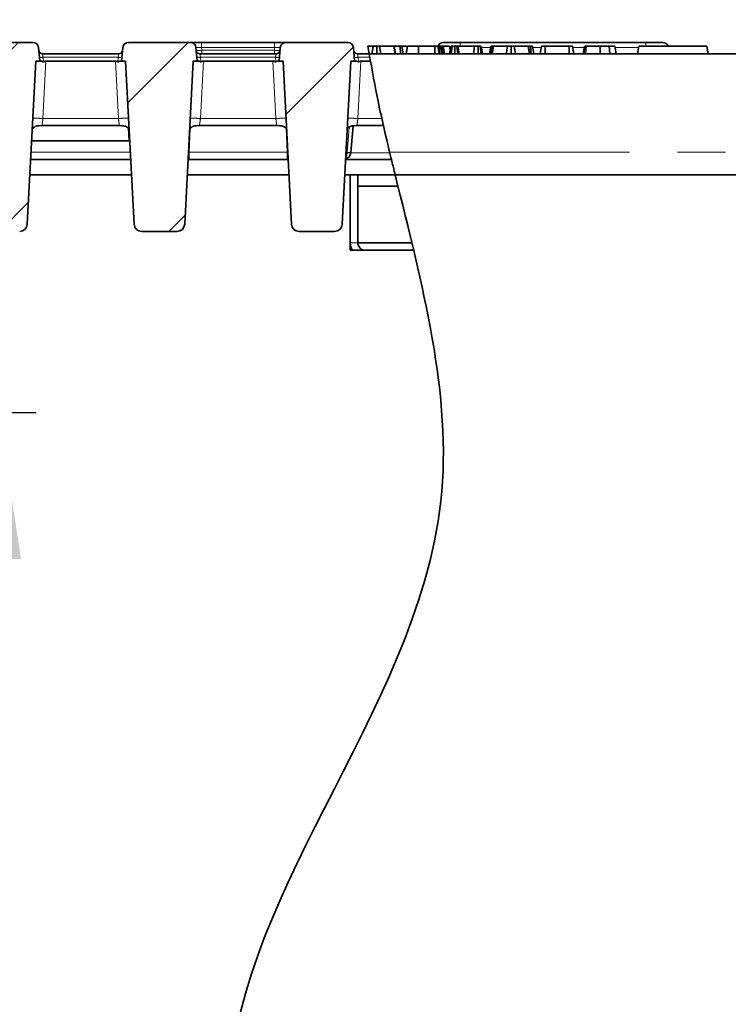
# Model space of a CAD drawing. Units: millimetres. Extents: x 8 to 903, y 1 to 632.
# Drawn here: x 58 to 76, y 221 to 247 of the extents above; entities that cross this region are included whole.
import ezdxf

# ---------------------------------------------------------------- set-up
doc = ezdxf.new("R2010")
doc.units = ezdxf.units.MM
doc.linetypes.add('PHANTOM', pattern=[12.7, 6.35, -1.27, 1.27, -1.27, 1.27, -1.27])
doc.layers.add('FORMAT', color=7, linetype='Continuous')
doc.styles.add('SLDTEXTSTYLE3', font='MIPGOST.TTF')
doc.styles.add('SLDTEXTSTYLE4', font='MIPGOST.TTF')
doc.dimstyles.new('SLDDIMSTYLE0', dxfattribs={"dimtxt": 3.393075, "dimasz": 3.877799, "dimexe": 0, "dimexo": 0.0625, "dimgap": 0.848269, "dimtad": 2, "dimlfac": 10, "dimrnd": 1e-09, "dimzin": 12, "dimdsep": 46, "dimtxsty": 'SLDTEXTSTYLE3', "dimsah": 1, "dimcen": 0.09, "dimadec": 0, "dimazin": 3, "dimtfac": 1, "dimtofl": 0, "dimtmove": 0, "dimatfit": 3, "dimfxl": 1, "dimfrac": 2, "dimtolj": 1, "dimtzin": 12, "dimarcsym": 0})
doc.dimstyles.new('SLDDIMSTYLE1', dxfattribs={"dimtxt": 3.393075, "dimasz": 3.877799, "dimexe": 0, "dimexo": 0.0625, "dimgap": 0.848269, "dimtad": 2, "dimdec": 0, "dimlfac": 10, "dimrnd": 1e-09, "dimzin": 12, "dimdsep": 46, "dimtxsty": 'SLDTEXTSTYLE3', "dimsah": 1, "dimcen": 0.09, "dimadec": 0, "dimazin": 3, "dimtfac": 1, "dimtdec": 0, "dimtmove": 0, "dimatfit": 0, "dimfxl": 1, "dimfrac": 2, "dimtolj": 1, "dimtzin": 12, "dimarcsym": 0})

# ---------------------------------------------------------------- blocks, each defined once
blk = doc.blocks.new('_D')
at = {"layer": 'FORMAT'}
for p, q in [((42.157, 242.662), (42.157, 261.893)), ((142.957, 242.662), (142.957, 261.893)), ((42.157, 260.893), (142.957, 260.893))]:
    blk.add_line(p, q, dxfattribs=at)
for points in [[(42.157, 260.893), (46.035, 260.297), (46.035, 261.49)], [(142.957, 260.893), (139.079, 261.49), (139.079, 260.297)]]:
    blk.add_solid(points, dxfattribs=at)
at = {"layer": 'FORMAT', "insert": (82.96, 265.777), "char_height": 3.7042, "attachment_point": 1, "style": 'SLDTEXTSTYLE4'}
blk.add_mtext('1008', dxfattribs=at)
blk = doc.blocks.new('_D_3')
at = {"layer": 'FORMAT', "color": 7}
for p, q in [((42.607, 245.862), (37.496, 245.862)), ((38.496, 185.862), (38.496, 245.862)), ((66.155, 185.862), (37.496, 185.862))]:
    blk.add_line(p, q, dxfattribs=at)
for points in [[(38.496, 245.862), (37.9, 241.984), (39.093, 241.984)], [(38.496, 185.862), (39.093, 189.739), (37.9, 189.739)]]:
    blk.add_solid(points, dxfattribs=at)
at = {"layer": 'FORMAT', "color": 7, "insert": (33.613, 215.245), "char_height": 3.7042, "attachment_point": 1, "rotation": 90, "style": 'SLDTEXTSTYLE4'}
blk.add_mtext('600', dxfattribs=at)
blk = doc.blocks.new('_D_4')
at = {"layer": 'FORMAT', "color": 7}
for p, q in [((42.607, 245.862), (27.646, 245.862)), ((28.646, 245.862), (28.646, 177.062)), ((141.457, 177.062), (27.646, 177.062))]:
    blk.add_line(p, q, dxfattribs=at)
for points in [[(28.646, 245.862), (28.05, 241.984), (29.243, 241.984)], [(28.646, 177.062), (29.243, 180.939), (28.05, 180.939)]]:
    blk.add_solid(points, dxfattribs=at)
at = {"layer": 'FORMAT', "color": 7, "insert": (23.763, 205.547), "char_height": 3.7042, "attachment_point": 1, "rotation": 90, "style": 'SLDTEXTSTYLE4'}
blk.add_mtext('688', dxfattribs=at)
blk = doc.blocks.new('_D_5')
at = {"layer": 'FORMAT', "color": 7}
for p, q in [((57.049, 245.862), (57.049, 253.575)), ((57.049, 236.37), (57.049, 245.862)), ((49.314, 236.37), (58.049, 236.37)), ((57.049, 236.37), (57.049, 228.913))]:
    blk.add_line(p, q, dxfattribs=at)
for points in [[(57.049, 245.862), (57.646, 249.739), (56.453, 249.739)], [(57.049, 236.37), (56.453, 232.492), (57.646, 232.492)]]:
    blk.add_solid(points, dxfattribs=at)
at = {"layer": 'FORMAT', "color": 7, "insert": (52.166, 249.48), "char_height": 3.7042, "attachment_point": 1, "rotation": 90, "style": 'SLDTEXTSTYLE4'}
blk.add_mtext('95', dxfattribs=at)

msp = doc.modelspace()

# ---------------------------------------------------------------- hatches: boundary and pattern name
at = {"linetype": 'Continuous', "lineweight": 18}
h = msp.add_hatch(dxfattribs=at)
h.set_pattern_fill('ANSI31', angle=3e-322, style=0)
edge = h.paths.add_edge_path(flags=0)
edge.add_line((57.9589, 246.1616), (56.3206, 246.1616))
edge.add_arc((56.3206, 246.0116), 0.15, 90, 175)
edge.add_line((56.1711, 246.0247), (56.1394, 245.6616))
edge.add_line((56.1394, 245.6616), (56.2449, 245.6616))
edge.add_spline(control_points=[(56.2449, 245.6616), (56.2863, 244.8704), (56.3278, 244.0791), (56.3693, 243.2878), (56.4031, 242.6423), (56.4369, 241.9967), (56.4708, 241.3512)], knot_values=[0.0002852, 0.0002852, 0.0002852, 0.0002852, 0.0240559, 0.0240559, 0.0240559, 0.0434491, 0.0434491, 0.0434491, 0.0434491], weights=[1, 1, 1, 1, 1, 1, 1], degree=3, periodic=0)
edge.add_arc((56.6705, 241.3616), 0.2, 183, 270)
edge.add_line((56.6705, 241.1616), (57.609, 241.1616))
edge.add_arc((57.609, 241.3616), 0.2, 270, 357)
edge.add_spline(control_points=[(57.8088, 241.3512), (57.8426, 241.9967), (57.8764, 242.6423), (57.9102, 243.2878), (57.9517, 244.0791), (57.9932, 244.8704), (58.0347, 245.6616)], knot_values=[0.0046628, 0.0046628, 0.0046628, 0.0046628, 0.0240559, 0.0240559, 0.0240559, 0.0478266, 0.0478266, 0.0478266, 0.0478266], weights=[1, 1, 1, 1, 1, 1, 1], degree=3, periodic=0)
edge.add_line((58.0347, 245.6616), (58.1401, 245.6616))
edge.add_line((58.1401, 245.6616), (58.1084, 246.0247))
edge.add_arc((57.9589, 246.0116), 0.15, 5, 90)
h = msp.add_hatch(dxfattribs=at)
h.set_pattern_fill('ANSI31', angle=3e-322, style=0)
edge = h.paths.add_edge_path(flags=0)
edge.add_line((62.1256, 246.1616), (60.4872, 246.1616))
edge.add_arc((60.4872, 246.0116), 0.15, 90, 175)
edge.add_line((60.3378, 246.0247), (60.306, 245.6616))
edge.add_line((60.306, 245.6616), (60.4119, 245.6616))
edge.add_spline(control_points=[(60.4119, 245.6616), (60.4533, 244.8704), (60.4948, 244.0791), (60.5363, 243.2878), (60.5701, 242.6423), (60.6039, 241.9967), (60.6378, 241.3512)], knot_values=[0.0002852, 0.0002852, 0.0002852, 0.0002852, 0.0240559, 0.0240559, 0.0240559, 0.0434491, 0.0434491, 0.0434491, 0.0434491], weights=[1, 1, 1, 1, 1, 1, 1], degree=3, periodic=0)
edge.add_arc((60.8375, 241.3616), 0.2, 183, 270)
edge.add_line((60.8375, 241.1616), (61.776, 241.1616))
edge.add_arc((61.776, 241.3616), 0.2, 270, 357)
edge.add_spline(control_points=[(61.9758, 241.3512), (62.0096, 241.9967), (62.0434, 242.6423), (62.0772, 243.2878), (62.1187, 244.0791), (62.1602, 244.8704), (62.2017, 245.6616)], knot_values=[0.0046628, 0.0046628, 0.0046628, 0.0046628, 0.0240559, 0.0240559, 0.0240559, 0.0478266, 0.0478266, 0.0478266, 0.0478266], weights=[1, 1, 1, 1, 1, 1, 1], degree=3, periodic=0)
edge.add_line((62.2017, 245.6616), (62.3068, 245.6616))
edge.add_line((62.3068, 245.6616), (62.275, 246.0247))
edge.add_arc((62.1256, 246.0116), 0.15, 5, 90)
h = msp.add_hatch(dxfattribs=at)
h.set_pattern_fill('ANSI31', angle=3e-322, style=0)
edge = h.paths.add_edge_path(flags=0)
edge.add_line((66.2926, 246.1616), (64.6542, 246.1616))
edge.add_arc((64.6542, 246.0116), 0.15, 90, 175)
edge.add_line((64.5048, 246.0247), (64.473, 245.6616))
edge.add_line((64.473, 245.6616), (64.5789, 245.6616))
edge.add_spline(control_points=[(64.5789, 245.6616), (64.6203, 244.8704), (64.6618, 244.0791), (64.7033, 243.2878), (64.7371, 242.6423), (64.7709, 241.9967), (64.8048, 241.3512)], knot_values=[0.0002852, 0.0002852, 0.0002852, 0.0002852, 0.0240559, 0.0240559, 0.0240559, 0.0434491, 0.0434491, 0.0434491, 0.0434491], weights=[1, 1, 1, 1, 1, 1, 1], degree=3, periodic=0)
edge.add_arc((65.0045, 241.3616), 0.2, 183, 270)
edge.add_line((65.0045, 241.1616), (65.943, 241.1616))
edge.add_arc((65.943, 241.3616), 0.2, 270, 357)
edge.add_spline(control_points=[(66.1428, 241.3512), (66.1766, 241.9967), (66.2104, 242.6423), (66.2442, 243.2878), (66.2857, 244.0791), (66.3272, 244.8704), (66.3687, 245.6616)], knot_values=[0.0046628, 0.0046628, 0.0046628, 0.0046628, 0.0240559, 0.0240559, 0.0240559, 0.0478266, 0.0478266, 0.0478266, 0.0478266], weights=[1, 1, 1, 1, 1, 1, 1], degree=3, periodic=0)
edge.add_line((66.3687, 245.6616), (66.4738, 245.6616))
edge.add_line((66.4738, 245.6616), (66.442, 246.0247))
edge.add_arc((66.2926, 246.0116), 0.15, 5, 90)

# ---------------------------------------------------------------- linework, layer by layer
at = {"color": 7, "linetype": 'Continuous', "lineweight": 35}
for p, q in [((57.9589, 246.1616), (56.3206, 246.1616)), ((62.1256, 246.1616), (60.4872, 246.1616)), ((62.1256, 246.1616), (62.4245, 246.1616)), ((62.4245, 246.1616), (64.3554, 246.1616)), ((64.3554, 246.1616), (64.6542, 246.1616)), ((66.2926, 246.1616), (64.6542, 246.1616)), ((68.8209, 246.1616), (69.2692, 246.1616)), ((69.2692, 246.1616), (74.178, 246.1616)), ((74.178, 246.1616), (74.6263, 246.1616)), ((58.1401, 245.6616), (58.1084, 246.0247)), ((60.3378, 246.0247), (60.306, 245.6616)), ((62.275, 246.0247), (62.3068, 245.6616)), ((64.473, 245.6616), (64.5048, 246.0247)), ((66.4738, 245.6616), (66.442, 246.0247)), ((66.9619, 246.0616), (66.826, 246.0616)), ((66.826, 246.0616), (66.8574, 245.8616)), ((67.0584, 245.8616), (67.0582, 246.0616)), ((67.1686, 245.8616), (67.1352, 246.0616)), ((67.5111, 246.0616), (67.1352, 246.0616)), ((67.5455, 245.8616), (67.5111, 246.0616)), ((67.5161, 246.0616), (67.5111, 246.0616)), ((67.5515, 245.8616), (67.5161, 246.0616)), ((67.6826, 246.0616), (67.5161, 246.0616)), ((67.6833, 245.8616), (67.6826, 246.0616)), ((67.6996, 246.0616), (67.8494, 246.0616)), ((67.7603, 245.8616), (67.725, 246.0616)), ((67.7604, 245.8616), (67.725, 246.0616)), ((67.8407, 245.8616), (67.8759, 246.0616)), ((68.1621, 246.0616), (68.1017, 246.0616)), ((68.1615, 245.8616), (68.1621, 246.0616)), ((68.5978, 246.0616), (68.1621, 246.0616)), ((68.5985, 245.8616), (68.5978, 246.0616)), ((68.6017, 246.0616), (68.5978, 246.0616)), ((68.7139, 245.8616), (68.6786, 246.0616)), ((68.7075, 245.9276), (68.6839, 246.0616)), ((68.7283, 246.0616), (68.6839, 246.0616)), ((68.7049, 245.9126), (68.7312, 246.0616)), ((68.7754, 245.8616), (68.7751, 246.0616)), ((68.809, 245.8616), (68.7914, 246.0616)), ((68.7991, 246.0616), (68.7914, 246.0616)), ((68.823, 245.8616), (68.7991, 246.0616)), ((68.8477, 245.8616), (68.8136, 246.0616)), ((68.9817, 246.0616), (68.8136, 246.0616)), ((68.9998, 245.9564), (68.9817, 246.0616)), ((68.984, 246.0616), (68.9817, 246.0616)), ((68.9831, 245.8616), (69.0183, 246.0616)), ((69.0011, 245.9638), (68.984, 246.0616)), ((68.9853, 246.0616), (68.984, 246.0616)), ((69.0018, 245.968), (68.9853, 246.0616)), ((69.0296, 245.8616), (69.0516, 246.0616)), ((69.121, 245.8616), (69.121, 246.0616)), ((69.2058, 245.8616), (69.1805, 246.0616)), ((69.2403, 245.8616), (69.205, 246.0616)), ((69.6486, 246.0616), (69.205, 246.0616)), ((69.6172, 245.8616), (69.6486, 246.0616)), ((69.7451, 245.8616), (69.7443, 246.0616)), ((69.8258, 245.8616), (69.7991, 246.0616)), ((69.8563, 245.8616), (69.821, 246.0616)), ((70.0459, 245.8616), (70.0812, 246.0616)), ((70.0688, 245.8616), (70.0936, 246.0616)), ((70.1066, 245.8616), (70.1421, 246.0616)), ((70.1131, 245.8616), (70.1473, 246.0616)), ((70.1218, 245.9475), (70.1223, 246.0616)), ((70.1473, 246.0616), (70.1421, 246.0616)), ((70.5198, 246.0616), (70.1473, 246.0616)), ((70.6163, 245.8616), (70.616, 246.0616)), ((70.7264, 245.8616), (70.693, 246.0616)), ((71.069, 246.0616), (70.693, 246.0616)), ((71.1033, 245.8616), (71.069, 246.0616)), ((71.0739, 246.0616), (71.069, 246.0616)), ((71.1094, 245.8616), (71.0739, 246.0616)), ((71.1349, 246.0616), (71.0739, 246.0616)), ((71.1358, 245.8616), (71.1349, 246.0616)), ((71.2123, 245.8616), (71.1771, 246.0616)), ((71.3798, 245.8616), (71.4151, 246.0616)), ((71.5155, 245.8616), (71.5163, 246.0616)), ((72.1539, 246.0616), (71.5163, 246.0616)), ((72.1549, 245.8616), (72.1539, 246.0616)), ((72.2718, 245.8616), (72.2365, 246.0616)), ((72.5223, 245.8616), (72.5575, 246.0616)), ((72.5358, 245.8616), (72.5712, 246.0616)), ((72.9737, 245.8616), (72.9737, 246.0616)), ((73.227, 245.8616), (73.21, 246.0616)), ((73.3955, 245.8616), (73.3602, 246.0616)), ((73.3955, 245.8616), (73.3602, 246.0616)), ((73.9556, 245.8616), (73.9909, 246.0616)), ((73.9909, 246.0616), (75.7909, 246.0616)), ((75.8261, 245.8616), (75.7909, 246.0616)), ((58.0347, 245.6616), (57.8088, 241.3512)), ((58.1401, 245.6616), (58.0347, 245.6616)), ((58.2099, 245.6616), (58.1401, 245.6616)), ((58.2143, 245.8616), (60.2319, 245.8616)), ((58.3044, 245.6616), (60.1421, 245.6616)), ((60.306, 245.6616), (60.2361, 245.6616)), ((60.4119, 245.6616), (60.306, 245.6616)), ((60.6378, 241.3512), (60.4119, 245.6616)), ((62.2017, 245.6616), (61.9758, 241.3512)), ((62.3068, 245.6616), (62.2017, 245.6616)), ((62.3763, 245.6616), (62.3068, 245.6616)), ((62.3809, 245.8616), (64.3989, 245.8616)), ((62.4714, 245.6616), (64.3091, 245.6616)), ((64.473, 245.6616), (64.4031, 245.6616)), ((64.5789, 245.6616), (64.473, 245.6616)), ((64.8048, 241.3512), (64.5789, 245.6616)), ((66.3687, 245.6616), (66.1428, 241.3512)), ((66.4738, 245.6616), (66.3687, 245.6616)), ((66.5433, 245.6616), (66.4738, 245.6616)), ((66.5479, 245.8616), (66.8574, 245.8616)), ((66.6384, 245.6616), (66.8907, 245.6616)), ((117.4549, 245.8616), (66.8574, 245.8616)), ((58.1978, 243.9616), (58.131, 243.9563)), ((60.2487, 243.9616), (58.1979, 243.9616)), ((60.3134, 243.9564), (60.2487, 243.9616)), ((62.3648, 243.9616), (62.298, 243.9563)), ((64.4157, 243.9616), (62.3649, 243.9616)), ((64.4804, 243.9564), (64.4157, 243.9616)), ((66.4347, 243.9522), (66.373, 243.2477)), ((66.5318, 243.9616), (66.465, 243.9563)), ((67.2351, 243.9616), (66.5319, 243.9616)), ((60.4941, 243.5616), (57.9524, 243.5616)), ((57.8984, 243.0616), (60.5481, 243.0616)), ((62.0654, 243.0616), (64.7151, 243.0616)), ((66.2324, 243.0616), (67.4345, 243.0616)), ((66.373, 243.2477), (66.3727, 243.2442)), ((57.8774, 242.6616), (60.5691, 242.6616)), ((62.0444, 242.6616), (64.7361, 242.6616)), ((66.2114, 242.6616), (67.545, 242.6616)), ((66.3568, 242.6616), (66.3568, 240.8616)), ((66.5568, 242.6616), (66.3568, 242.6616)), ((66.5568, 242.6616), (66.5568, 240.8616)), ((115.6413, 242.6616), (67.545, 242.6616)), ((67.619, 242.3616), (66.5568, 242.3616)), ((60.8375, 241.1616), (61.776, 241.1616)), ((65.0045, 241.1616), (65.943, 241.1616)), ((66.3568, 240.6616), (66.3568, 240.8616)), ((66.5568, 240.8616), (67.9871, 240.8616)), ((66.3568, 240.6616), (68.0358, 240.6616))]:
    msp.add_line(p, q, dxfattribs=at)
at = {"color": 8, "linetype": 'PHANTOM', "lineweight": 18}
for p, q in [((62.4245, 246.1616), (62.4245, 246.0247)), ((64.3554, 246.1616), (64.3554, 246.0247)), ((69.2692, 246.0616), (69.2692, 246.1616)), ((74.178, 246.0616), (74.178, 246.1616)), ((62.4245, 246.0247), (62.4307, 245.9529)), ((64.3554, 246.0247), (62.4245, 246.0247)), ((62.4307, 245.9529), (62.4307, 245.8616)), ((62.4307, 245.9529), (64.3491, 245.9529)), ((64.3491, 245.9529), (64.3554, 246.0247)), ((64.3491, 245.9529), (64.3491, 245.8616)), ((68.7181, 245.8616), (68.7445, 246.0616)), ((70.0747, 246.0247), (69.8275, 246.0247)), ((71.4086, 246.0247), (71.1836, 246.0247)), ((72.551, 246.0247), (72.243, 246.0247)), ((73.9844, 246.0247), (73.3667, 246.0247)), ((58.2302, 245.7703), (58.2143, 245.8616)), ((58.3044, 245.6616), (58.2258, 244.1512)), ((58.2302, 245.7703), (58.2407, 245.6512)), ((60.2159, 245.7703), (58.2302, 245.7703)), ((60.2207, 244.1512), (60.1421, 245.6616)), ((60.2055, 245.6514), (60.2159, 245.7703)), ((60.2159, 245.7703), (60.2319, 245.8616)), ((62.3969, 245.7703), (62.3809, 245.8616)), ((62.4714, 245.6616), (62.3928, 244.1512)), ((62.3969, 245.7703), (62.4073, 245.6511)), ((64.3829, 245.7703), (62.3969, 245.7703)), ((64.3877, 244.1512), (64.3091, 245.6616)), ((64.3725, 245.6514), (64.3829, 245.7703)), ((64.3829, 245.7703), (64.3989, 245.8616)), ((66.5639, 245.7703), (66.5479, 245.8616)), ((66.6384, 245.6616), (66.5598, 244.1512)), ((66.5639, 245.7703), (66.5743, 245.6511)), ((66.8724, 245.7703), (66.5639, 245.7703)), ((58.2258, 244.1512), (60.2207, 244.1512)), ((62.3928, 244.1512), (64.3877, 244.1512)), ((66.5598, 244.1512), (67.1924, 244.1512)), ((60.4941, 243.5616), (60.4804, 243.8981)), ((64.6864, 243.2546), (64.6622, 243.8834)), ((66.2734, 243.2512), (66.3321, 243.9218)), ((60.5376, 243.2616), (57.9089, 243.2616)), ((62.0755, 243.2542), (62.0941, 243.2546)), ((62.0941, 243.0616), (62.0941, 243.2546)), ((62.0941, 243.2546), (64.6864, 243.2546)), ((64.6864, 243.2546), (64.705, 243.2542)), ((64.6864, 243.0616), (64.6864, 243.2546)), ((66.2423, 243.2512), (66.2734, 243.2512)), ((66.2731, 243.2442), (66.2734, 243.2512)), ((66.3727, 243.2442), (67.4026, 243.2442)), ((67.399, 243.2616), (115.9261, 243.2616)), ((66.5568, 240.8616), (66.3568, 240.8616))]:
    msp.add_line(p, q, dxfattribs=at)
at = {"color": 7, "linetype": 'Continuous', "lineweight": 35, "flags": 128}
for points in [[(66.9281, 245.8616), (66.9429, 245.9491), (66.9619, 246.0616)], [(70.486, 245.8616), (70.5008, 245.9491), (70.5198, 246.0616)], [(72.5509, 245.8616), (72.5689, 245.9751), (72.5826, 246.0616)]]:
    msp.add_lwpolyline(points, dxfattribs=at)
at = {"color": 8, "linetype": 'PHANTOM', "lineweight": 18, "flags": 128}
for points in [[(72.5899, 245.8616), (72.6025, 245.9751), (72.6121, 246.0616)], [(62.1184, 243.8839), (62.1103, 243.6754), (62.0941, 243.2546)]]:
    msp.add_lwpolyline(points, dxfattribs=at)
at = {"color": 7, "linetype": 'Continuous', "lineweight": 35}
for centre, radius, start, end in [((57.9589, 246.0116), 0.15, 5, 90), ((60.4872, 246.0116), 0.15, 90, 175), ((62.1256, 246.0116), 0.15, 5, 90), ((64.6542, 246.0116), 0.15, 90, 175), ((66.2926, 246.0116), 0.15, 5, 90), ((68.8209, 246.0116), 0.15, 90, 160.24434), ((74.6263, 246.0116), 0.15, 19.47122, 90), ((58.2143, 245.9616), 0.1, 185, 270), ((60.2319, 245.9616), 0.1, 270, 355), ((62.3809, 245.9616), 0.1, 185, 270), ((64.3989, 245.9616), 0.1, 270, 355), ((66.5479, 245.9616), 0.1, 185, 270), ((66.1735, 243.2616), 0.2, 288.11484, 355), ((57.609, 241.3616), 0.2, 270, 357), ((60.8375, 241.3616), 0.2, 183, 270), ((61.776, 241.3616), 0.2, 270, 357), ((65.0045, 241.3616), 0.2, 183, 270), ((65.943, 241.3616), 0.2, 270, 357), ((66.7568, 240.8616), 0.4, 180, 210), ((66.7568, 240.8616), 0.2, 180, 270)]:
    msp.add_arc(centre, radius, start, end, dxfattribs=at)
at = {"color": 8, "linetype": 'PHANTOM', "lineweight": 18}
for centre, radius, start, end in [((58.1804, 246.0586), 0.2926, 260.19725, 279.80275), ((60.2657, 246.0586), 0.2926, 260.19725, 279.80275), ((62.3471, 246.0586), 0.2926, 260.19725, 279.80275), ((64.4327, 246.0586), 0.2926, 260.19725, 279.80275), ((66.5141, 246.0586), 0.2926, 260.19725, 279.80275), ((66.3229, 243.5325), 0.2926, 260.19725, 279.80275), ((66.3399, 243.7277), 0.4811, 262.05215, 273.94419)]:
    msp.add_arc(centre, radius, start, end, dxfattribs=at)
for centre, major_axis, ratio, start_param, end_param in [((62.4268, 246.0116), (0.1517, -0.0133), 0.0842288, 1.5932381, 3.1564383), ((62.4311, 245.9616), (0.1498, 0.0087), 0.057835, 3.143285, 4.7064851), ((64.3487, 245.9616), (0.1498, -0.0087), 0.057835, 4.7182929, 6.281493), ((64.3531, 246.0116), (0.1517, 0.0133), 0.0842288, 6.2683397, 7.8315398), ((69.2726, 246.0116), (0.6011, -0.0131), 0.0216135, 2.0215743, 2.0589085), ((66.1735, 243.2616), (0, 0.2), 0.5, 3.8227311, 4.6251225)]:
    msp.add_ellipse(centre, major_axis=major_axis, ratio=ratio, start_param=start_param, end_param=end_param, dxfattribs=at)
at = {"color": 7, "linetype": 'Continuous', "lineweight": 35}
for centre, major_axis, start_param, end_param in [((57.948, 243.4369), (0.3003, 0.0022), 1.5529964, 1.6498903), ((60.4985, 243.4369), (0.3003, -0.0022), 1.4938663, 1.5885962)]:
    msp.add_ellipse(centre, major_axis=major_axis, ratio=0.4153578, start_param=start_param, end_param=end_param, dxfattribs=at)
for points, knots in [([(67.0582, 246.0616), (67.0478, 246.0616), (67.027, 246.0616), (66.999, 246.0616), (66.9757, 246.0616), (66.967, 246.0616), (66.9619, 246.0616)], [0, 0, 0, 0, 0.2101678, 0.4230127, 0.6594545, 1, 1, 1, 1]), ([(67.1352, 246.0616), (67.1342, 246.0616), (67.1324, 246.0616), (67.1295, 246.0616), (67.1263, 246.0616), (67.1226, 246.0616), (67.1185, 246.0616), (67.1141, 246.0616), (67.1102, 246.0616), (67.1063, 246.0616), (67.1026, 246.0616), (67.0989, 246.0616), (67.0954, 246.0616), (67.0907, 246.0616), (67.0857, 246.0616), (67.0798, 246.0616), (67.0729, 246.0616), (67.0654, 246.0616), (67.06, 246.0616), (67.0582, 246.0616)], [0, 0, 0, 0, 0.070991, 0.142016, 0.213146, 0.2844555, 0.3645025, 0.422883, 0.4796577, 0.5266307, 0.5738167, 0.6144019, 0.6523276, 0.6903855, 0.7613329, 0.7990807, 0.8576159, 0.9498019, 1, 1, 1, 1]), ([(67.725, 246.0616), (67.7248, 246.0616), (67.7245, 246.0616), (67.7237, 246.0616), (67.7224, 246.0616), (67.7206, 246.0616), (67.7184, 246.0616), (67.7162, 246.0616), (67.7135, 246.0616), (67.7112, 246.0616), (67.7089, 246.0616), (67.7065, 246.0616), (67.7038, 246.0616), (67.7006, 246.0616), (67.6969, 246.0616), (67.6931, 246.0616), (67.689, 246.0616), (67.6857, 246.0616), (67.6833, 246.0616), (67.6826, 246.0616)], [0, 0, 0, 0, 0.0783303, 0.1569732, 0.2365376, 0.3173163, 0.3618, 0.4364781, 0.4968898, 0.5576833, 0.5888909, 0.6412386, 0.6943847, 0.7265855, 0.7996124, 0.8632588, 0.8955466, 0.9738331, 1, 1, 1, 1]), ([(68.1621, 246.0616), (68.1202, 246.0616), (68.0483, 246.0616), (67.9587, 246.0616), (67.8978, 246.0616), (67.8769, 246.0616), (67.8761, 246.0616), (67.8759, 246.0616)], [0, 0, 0, 0, 0.2738643, 0.4699217, 0.7174774, 0.9521218, 1, 1, 1, 1]), ([(68.6786, 246.0616), (68.6785, 246.0616), (68.6784, 246.0616), (68.6778, 246.0616), (68.6766, 246.0616), (68.6744, 246.0616), (68.6723, 246.0616), (68.6699, 246.0616), (68.666, 246.0616), (68.6606, 246.0616), (68.6544, 246.0616), (68.6487, 246.0616), (68.6429, 246.0616), (68.6365, 246.0616), (68.6301, 246.0616), (68.6231, 246.0616), (68.6165, 246.0616), (68.608, 246.0616), (68.6017, 246.0616), (68.5978, 246.0616)], [0, 0, 0, 0, 0.0731006, 0.1165593, 0.2069821, 0.2738548, 0.3133455, 0.3529809, 0.4151412, 0.5073575, 0.5546694, 0.6084777, 0.6631078, 0.7027854, 0.764273, 0.8126969, 0.8614029, 0.9132674, 1, 1, 1, 1]), ([(68.6839, 246.0616), (68.6836, 246.0616), (68.683, 246.0616), (68.6776, 246.0616), (68.6731, 246.0616), (68.6715, 246.0616)], [0, 0, 0, 0, 0.3836209, 0.7718047, 1, 1, 1, 1]), ([(68.7445, 246.0616), (68.7419, 246.0616), (68.7357, 246.0616), (68.7318, 246.0616), (68.7314, 246.0616), (68.7312, 246.0616)], [0, 0, 0, 0, 0.3104138, 0.7499316, 1, 1, 1, 1]), ([(68.7751, 246.0616), (68.7715, 246.0616), (68.7642, 246.0616), (68.7532, 246.0616), (68.7476, 246.0616), (68.7445, 246.0616)], [0, 0, 0, 0, 0.3098659, 0.6221273, 1, 1, 1, 1]), ([(68.7914, 246.0616), (68.7889, 246.0616), (68.7851, 246.0616), (68.7795, 246.0616), (68.7766, 246.0616), (68.7751, 246.0616)], [0, 0, 0, 0, 0.485961, 0.7410922, 1, 1, 1, 1]), ([(68.8136, 246.0616), (68.8122, 246.0616), (68.81, 246.0616), (68.8042, 246.0616), (68.8008, 246.0616), (68.7991, 246.0616)], [0, 0, 0, 0, 0.4860881, 0.7411442, 1, 1, 1, 1]), ([(69.0516, 246.0616), (69.0435, 246.0616), (69.0308, 246.0616), (69.0199, 246.0616), (69.0189, 246.0616), (69.0183, 246.0616)], [0, 0, 0, 0, 0.4562538, 0.7186388, 1, 1, 1, 1]), ([(69.121, 246.0616), (69.1124, 246.0616), (69.0929, 246.0616), (69.069, 246.0616), (69.0558, 246.0616), (69.0516, 246.0616)], [0, 0, 0, 0, 0.3482964, 0.7934113, 1, 1, 1, 1]), ([(69.1805, 246.0616), (69.1749, 246.0616), (69.1622, 246.0616), (69.1412, 246.0616), (69.1265, 246.0616), (69.121, 246.0616)], [0, 0, 0, 0, 0.3269949, 0.746664, 1, 1, 1, 1]), ([(69.205, 246.0616), (69.2049, 246.0616), (69.2048, 246.0616), (69.2044, 246.0616), (69.2038, 246.0616), (69.2026, 246.0616), (69.2004, 246.0616), (69.1977, 246.0616), (69.1947, 246.0616), (69.1923, 246.0616), (69.1893, 246.0616), (69.1853, 246.0616), (69.1821, 246.0616), (69.1805, 246.0616)], [0, 0, 0, 0, 0.07671092, 0.15345725, 0.22087717, 0.30799254, 0.40050376, 0.55544359, 0.63757949, 0.7064819, 0.77561582, 0.88750638, 1, 1, 1, 1]), ([(69.7443, 246.0616), (69.7322, 246.0616), (69.7078, 246.0616), (69.6747, 246.0616), (69.6577, 246.0616), (69.6499, 246.0616), (69.6486, 246.0616)], [0, 0, 0, 0, 0.2995021, 0.6013457, 0.9353934, 1, 1, 1, 1]), ([(69.7991, 246.0616), (69.7949, 246.0616), (69.7864, 246.0616), (69.7677, 246.0616), (69.7528, 246.0616), (69.7443, 246.0616)], [0, 0, 0, 0, 0.2962203, 0.5955937, 1, 1, 1, 1]), ([(69.821, 246.0616), (69.8209, 246.0616), (69.8208, 246.0616), (69.8204, 246.0616), (69.8198, 246.0616), (69.8187, 246.0616), (69.8172, 246.0616), (69.8152, 246.0616), (69.8133, 246.0616), (69.811, 246.0616), (69.8081, 246.0616), (69.8039, 246.0616), (69.801, 246.0616), (69.7991, 246.0616)], [0, 0, 0, 0, 0.0648344, 0.1729467, 0.2812986, 0.3464867, 0.4604708, 0.5608761, 0.6335184, 0.6961066, 0.8109342, 0.8757936, 1, 1, 1, 1]), ([(70.0936, 246.0616), (70.0912, 246.0616), (70.0852, 246.0616), (70.0818, 246.0616), (70.0814, 246.0616), (70.0812, 246.0616)], [0, 0, 0, 0, 0.2808467, 0.7079558, 1, 1, 1, 1]), ([(70.1223, 246.0616), (70.1188, 246.0616), (70.1117, 246.0616), (70.1018, 246.0616), (70.0963, 246.0616), (70.0936, 246.0616)], [0, 0, 0, 0, 0.3312028, 0.6668429, 1, 1, 1, 1]), ([(70.1398, 246.0616), (70.1367, 246.0616), (70.1311, 246.0616), (70.1249, 246.0616), (70.1223, 246.0616)], [0, 0, 0, 0, 0.5674172, 1, 1, 1, 1]), ([(70.616, 246.0616), (70.6057, 246.0616), (70.5849, 246.0616), (70.5569, 246.0616), (70.5336, 246.0616), (70.5249, 246.0616), (70.5198, 246.0616)], [0, 0, 0, 0, 0.2101678, 0.4230127, 0.6594545, 1, 1, 1, 1]), ([(70.693, 246.0616), (70.6923, 246.0616), (70.6905, 246.0616), (70.6876, 246.0616), (70.6842, 246.0616), (70.6805, 246.0616), (70.6763, 246.0616), (70.6719, 246.0616), (70.6681, 246.0616), (70.6642, 246.0616), (70.6603, 246.0616), (70.6562, 246.0616), (70.6504, 246.0616), (70.6436, 246.0616), (70.6366, 246.0616), (70.631, 246.0616), (70.6264, 246.0616), (70.6212, 246.0616), (70.6179, 246.0616), (70.616, 246.0616)], [0, 0, 0, 0, 0.053245, 0.14202, 0.2131525, 0.2844644, 0.3645141, 0.4228965, 0.4796731, 0.5266477, 0.5738353, 0.6202181, 0.6668508, 0.761293, 0.8252485, 0.8604977, 0.9139396, 0.9498002, 1, 1, 1, 1]), ([(71.1771, 246.0616), (71.177, 246.0616), (71.1769, 246.0616), (71.1764, 246.0616), (71.1755, 246.0616), (71.1739, 246.0616), (71.172, 246.0616), (71.1701, 246.0616), (71.1679, 246.0616), (71.1649, 246.0616), (71.1615, 246.0616), (71.1586, 246.0616), (71.1557, 246.0616), (71.1528, 246.0616), (71.1499, 246.0616), (71.1467, 246.0616), (71.1426, 246.0616), (71.1384, 246.0616), (71.1359, 246.0616), (71.1349, 246.0616)], [0, 0, 0, 0, 0.0818605, 0.1640026, 0.246906, 0.3307515, 0.4018205, 0.4478381, 0.4941326, 0.5749182, 0.6295432, 0.6705595, 0.7118856, 0.7641843, 0.795835, 0.8336058, 0.8970809, 0.9613209, 1, 1, 1, 1]), ([(71.5163, 246.0616), (71.5, 246.0616), (71.4733, 246.0616), (71.4409, 246.0616), (71.4201, 246.0616), (71.4166, 246.0616), (71.4151, 246.0616)], [0, 0, 0, 0, 0.3155061, 0.5134733, 0.7960448, 1, 1, 1, 1]), ([(72.2365, 246.0616), (72.2364, 246.0616), (72.2362, 246.0616), (72.2356, 246.0616), (72.2345, 246.0616), (72.2326, 246.0616), (72.2297, 246.0616), (72.2257, 246.0616), (72.2216, 246.0616), (72.217, 246.0616), (72.2115, 246.0616), (72.2038, 246.0616), (72.196, 246.0616), (72.1889, 246.0616), (72.1822, 246.0616), (72.1753, 246.0616), (72.168, 246.0616), (72.1611, 246.0616), (72.1563, 246.0616), (72.1539, 246.0616)], [0, 0, 0, 0, 0.0494928, 0.099036, 0.1490903, 0.1975869, 0.267765, 0.3433929, 0.4090474, 0.4574058, 0.539839, 0.6171498, 0.6958984, 0.7421279, 0.7887506, 0.8511367, 0.8968687, 0.9483839, 1, 1, 1, 1]), ([(72.5826, 246.0616), (72.5797, 246.0616), (72.5752, 246.0616), (72.5723, 246.0616), (72.5716, 246.0616), (72.5712, 246.0616)], [0, 0, 0, 0, 0.4890388, 0.7427094, 1, 1, 1, 1]), ([(72.6121, 246.0616), (72.6084, 246.0616), (72.6007, 246.0616), (72.5899, 246.0616), (72.5851, 246.0616), (72.5826, 246.0616)], [0, 0, 0, 0, 0.3179044, 0.652149, 1, 1, 1, 1]), ([(72.9737, 246.0616), (72.9389, 246.0616), (72.8408, 246.0616), (72.7149, 246.0616), (72.6381, 246.0616), (72.6121, 246.0616)], [0, 0, 0, 0, 0.2668683, 0.7510677, 1, 1, 1, 1]), ([(73.21, 246.0616), (73.183, 246.0616), (73.1328, 246.0616), (73.0523, 246.0616), (73.0001, 246.0616), (72.9737, 246.0616)], [0, 0, 0, 0, 0.3638088, 0.6779574, 1, 1, 1, 1]), ([(73.3602, 246.0616), (73.36, 246.0616), (73.3595, 246.0616), (73.3564, 246.0616), (73.3498, 246.0616), (73.3432, 246.0616), (73.3362, 246.0616), (73.3295, 246.0616), (73.3196, 246.0616), (73.307, 246.0616), (73.2928, 246.0616), (73.2807, 246.0616), (73.2665, 246.0616), (73.2476, 246.0616), (73.227, 246.0616), (73.2144, 246.0616), (73.21, 246.0616)], [0, 0, 0, 0, 0.0732633, 0.1869429, 0.2668338, 0.3510036, 0.3957136, 0.4518039, 0.5081118, 0.5987825, 0.673524, 0.7204381, 0.7670813, 0.8595976, 0.9507113, 1, 1, 1, 1]), ([(58.2099, 245.6616), (58.2125, 245.6592), (58.2173, 245.6547), (58.2254, 245.6503), (58.2335, 245.6488), (58.2383, 245.6504), (58.2407, 245.6512)], [0, 0, 0, 0, 0.3109801, 0.5673573, 0.7876415, 1, 1, 1, 1]), ([(58.2407, 245.6512), (58.2509, 245.6548), (58.2715, 245.662), (58.2934, 245.6617), (58.3044, 245.6616)], [0, 0, 0, 0, 0.4973579, 1, 1, 1, 1]), ([(60.1421, 245.6616), (60.153, 245.6617), (60.1747, 245.662), (60.1952, 245.6549), (60.2055, 245.6514)], [0, 0, 0, 0, 0.4986774, 1, 1, 1, 1]), ([(60.2055, 245.6514), (60.2079, 245.6506), (60.2127, 245.649), (60.2207, 245.6505), (60.2287, 245.6548), (60.2335, 245.6592), (60.2361, 245.6616)], [0, 0, 0, 0, 0.2126218, 0.433183, 0.6895226, 1, 1, 1, 1]), ([(62.3763, 245.6616), (62.3789, 245.6591), (62.3837, 245.6546), (62.3919, 245.6502), (62.4001, 245.6486), (62.405, 245.6503), (62.4073, 245.6511)], [0, 0, 0, 0, 0.3114824, 0.5678971, 0.7879039, 1, 1, 1, 1]), ([(62.4073, 245.6511), (62.4176, 245.6547), (62.4384, 245.662), (62.4603, 245.6617), (62.4714, 245.6616)], [0, 0, 0, 0, 0.4973177, 1, 1, 1, 1]), ([(64.3091, 245.6616), (64.32, 245.6617), (64.3417, 245.662), (64.3622, 245.6549), (64.3725, 245.6514)], [0, 0, 0, 0, 0.49867737, 1, 1, 1, 1]), ([(64.3725, 245.6514), (64.3749, 245.6506), (64.3797, 245.649), (64.3877, 245.6505), (64.3957, 245.6548), (64.4005, 245.6592), (64.4031, 245.6616)], [0, 0, 0, 0, 0.2126218, 0.433183, 0.6895226, 1, 1, 1, 1]), ([(66.5433, 245.6616), (66.5459, 245.6591), (66.5507, 245.6546), (66.5589, 245.6502), (66.5671, 245.6486), (66.572, 245.6503), (66.5743, 245.6511)], [0, 0, 0, 0, 0.3114824, 0.5678971, 0.7879039, 1, 1, 1, 1]), ([(66.5743, 245.6511), (66.5846, 245.6547), (66.6054, 245.662), (66.6273, 245.6617), (66.6384, 245.6616)], [0, 0, 0, 0, 0.49731774, 1, 1, 1, 1]), ([(67.399, 243.2616), (67.2954, 243.698), (67.0908, 244.5596), (66.9345, 245.4314), (66.8574, 245.8616)], [0, 0, 0, 0, 0.50640882, 1, 1, 1, 1]), ([(57.9408, 243.8707), (57.9452, 243.8765), (57.9556, 243.8905), (57.9812, 243.9138), (58.0388, 243.9477), (58.0959, 243.955), (58.137, 243.9602)], [0, 0, 0, 0, 0.1198923, 0.287484, 0.4864486, 1, 1, 1, 1]), ([(60.3095, 243.9602), (60.3434, 243.9563), (60.3986, 243.9498), (60.4566, 243.9223), (60.4854, 243.894), (60.4978, 243.8806), (60.5086, 243.8697), (60.5124, 243.8703), (60.5151, 243.8707)], [0, 0, 0, 0, 0.3479404, 0.5668751, 0.6806278, 0.737433, 0.810512, 1, 1, 1, 1]), ([(62.1078, 243.8707), (62.1122, 243.8765), (62.1226, 243.8905), (62.1482, 243.9138), (62.2058, 243.9477), (62.2629, 243.955), (62.304, 243.9602)], [0, 0, 0, 0, 0.1198923, 0.287484, 0.4864486, 1, 1, 1, 1]), ([(64.4765, 243.9602), (64.5104, 243.9563), (64.5656, 243.9498), (64.6236, 243.9223), (64.6524, 243.894), (64.6648, 243.8806), (64.6756, 243.8697), (64.6794, 243.8703), (64.6821, 243.8707)], [0, 0, 0, 0, 0.3479404, 0.5668751, 0.6806278, 0.737433, 0.810512, 1, 1, 1, 1]), ([(66.2748, 243.8707), (66.2792, 243.8765), (66.2896, 243.8905), (66.3152, 243.9138), (66.3728, 243.9477), (66.4299, 243.955), (66.471, 243.9602)], [0, 0, 0, 0, 0.11989229, 0.28748397, 0.48644862, 1, 1, 1, 1]), ([(67.545, 242.6616), (67.5434, 242.668), (67.5403, 242.6807), (67.516, 242.7796), (67.4802, 242.926), (67.4389, 243.0955), (67.411, 243.2119), (67.399, 243.2616)], [0, 0, 0, 0, 0.2070655, 0.4140373, 0.6236721, 0.8390751, 1, 1, 1, 1]), ([(65.372, 152.4616), (65.6295, 153.6398), (66.293, 158.6155), (64.378, 167.1491), (58.2361, 178.5592), (61.364, 192.4292), (69.8228, 205.3104), (59.1647, 219.5634), (70.6908, 230.8856), (68.2486, 239.801), (67.545, 242.6616)], [0.21901019, 0.21901019, 0.21901019, 0.21901019, 0.22400325, 0.23983847, 0.25605939, 0.27781762, 0.29770767, 0.31595474, 0.3401699, 0.35223412, 0.35223412, 0.35223412, 0.35223412])]:
    msp.add_open_spline(points, degree=3, knots=knots, dxfattribs=at)
at = {"color": 8, "linetype": 'PHANTOM', "lineweight": 18}
for points, knots in [([(58.2258, 244.1512), (58.1829, 244.1522), (58.119, 244.1537), (58.0388, 244.1549), (57.9896, 244.1552), (57.9628, 244.155), (57.956, 244.1547), (57.9557, 244.1547)], [0, 0, 0, 0, 0.4090728, 0.60938877, 0.79940904, 0.98942358, 1, 1, 1, 1]), ([(58.2258, 244.1512), (58.2237, 244.1347), (58.2198, 244.1043), (58.2135, 244.0576), (58.2064, 244.0099), (58.2003, 243.9697), (58.1986, 243.9642), (58.1978, 243.9616)], [0, 0, 0, 0, 0.1646815, 0.3033126, 0.5016911, 0.7599339, 1, 1, 1, 1]), ([(60.4908, 244.1547), (60.4905, 244.1547), (60.4837, 244.155), (60.4569, 244.1552), (60.4077, 244.1549), (60.3275, 244.1537), (60.2636, 244.1522), (60.2207, 244.1512)], [0, 0, 0, 0, 0.01057642, 0.20059096, 0.39061123, 0.5909272, 1, 1, 1, 1]), ([(60.2487, 243.9616), (60.2479, 243.9642), (60.2462, 243.9697), (60.2401, 244.0098), (60.2331, 244.0575), (60.2268, 244.1042), (60.2228, 244.1346), (60.2207, 244.1512)], [0, 0, 0, 0, 0.23978668, 0.49791549, 0.6962933, 0.83507229, 1, 1, 1, 1]), ([(62.3928, 244.1512), (62.3499, 244.1522), (62.286, 244.1537), (62.2058, 244.1549), (62.1566, 244.1552), (62.1298, 244.155), (62.123, 244.1547), (62.1227, 244.1547)], [0, 0, 0, 0, 0.4090728, 0.6093888, 0.799409, 0.9894236, 1, 1, 1, 1]), ([(62.3928, 244.1512), (62.3907, 244.1347), (62.3868, 244.1043), (62.3805, 244.0576), (62.3734, 244.0099), (62.3673, 243.9697), (62.3656, 243.9642), (62.3648, 243.9616)], [0, 0, 0, 0, 0.1646815, 0.3033126, 0.5016911, 0.7599339, 1, 1, 1, 1]), ([(64.6578, 244.1547), (64.6575, 244.1547), (64.6507, 244.155), (64.6239, 244.1552), (64.5747, 244.1549), (64.4945, 244.1537), (64.4306, 244.1522), (64.3877, 244.1512)], [0, 0, 0, 0, 0.01057642, 0.20059096, 0.39061123, 0.5909272, 1, 1, 1, 1]), ([(64.4157, 243.9616), (64.4149, 243.9642), (64.4132, 243.9697), (64.4071, 244.0098), (64.4001, 244.0575), (64.3938, 244.1042), (64.3898, 244.1346), (64.3877, 244.1512)], [0, 0, 0, 0, 0.2397867, 0.4979155, 0.6962933, 0.8350723, 1, 1, 1, 1]), ([(66.5598, 244.1512), (66.5169, 244.1522), (66.453, 244.1537), (66.3728, 244.1549), (66.3236, 244.1552), (66.2968, 244.155), (66.29, 244.1547), (66.2897, 244.1547)], [0, 0, 0, 0, 0.4090728, 0.6093888, 0.799409, 0.9894236, 1, 1, 1, 1]), ([(66.5598, 244.1512), (66.5577, 244.1347), (66.5538, 244.1043), (66.5475, 244.0576), (66.5404, 244.0099), (66.5343, 243.9697), (66.5326, 243.9642), (66.5318, 243.9616)], [0, 0, 0, 0, 0.1646815, 0.3033126, 0.5016911, 0.7599339, 1, 1, 1, 1])]:
    msp.add_open_spline(points, degree=3, knots=knots, dxfattribs=at)

# ---------------------------------------------------------------- dimensions: what is measured, and where the dimension line sits
at = {"layer": 'FORMAT'}
dim = msp.add_linear_dim(base=(142.9568, 260.8932), p1=(42.1568, 242.6616), p2=(142.9568, 242.6616), dimstyle='SLDDIMSTYLE0', dxfattribs=at)
dim.commit()
dim.dimension.update_dxf_attribs({"geometry": '_D', "text_midpoint": (86.9352, 260.8932), "dimtype": 160})
at = {"layer": 'FORMAT', "color": 7}
for base, p1, p2, dimstyle, picture, middle in [((57.0491, 245.8616), (49.3136, 236.3702), (42.6068, 245.8616), 'SLDDIMSTYLE1', '_D_5', (57.0491, 251.5271)), ((28.6464, 177.0616), (42.6068, 245.8616), (141.4568, 177.0616), 'SLDDIMSTYLE0', '_D_4', (28.6464, 208.7983)), ((38.4963, 245.8616), (66.1548, 185.8616), (42.6068, 245.8616), 'SLDDIMSTYLE0', '_D_3', (38.4963, 218.4967))]:
    dim = msp.add_linear_dim(base=base, p1=p1, p2=p2, angle=90, dimstyle=dimstyle, dxfattribs=at)
    dim.commit()
    dim.dimension.update_dxf_attribs({"geometry": picture, "text_midpoint": middle, "dimtype": 160})

doc.saveas('drawing.dxf')
